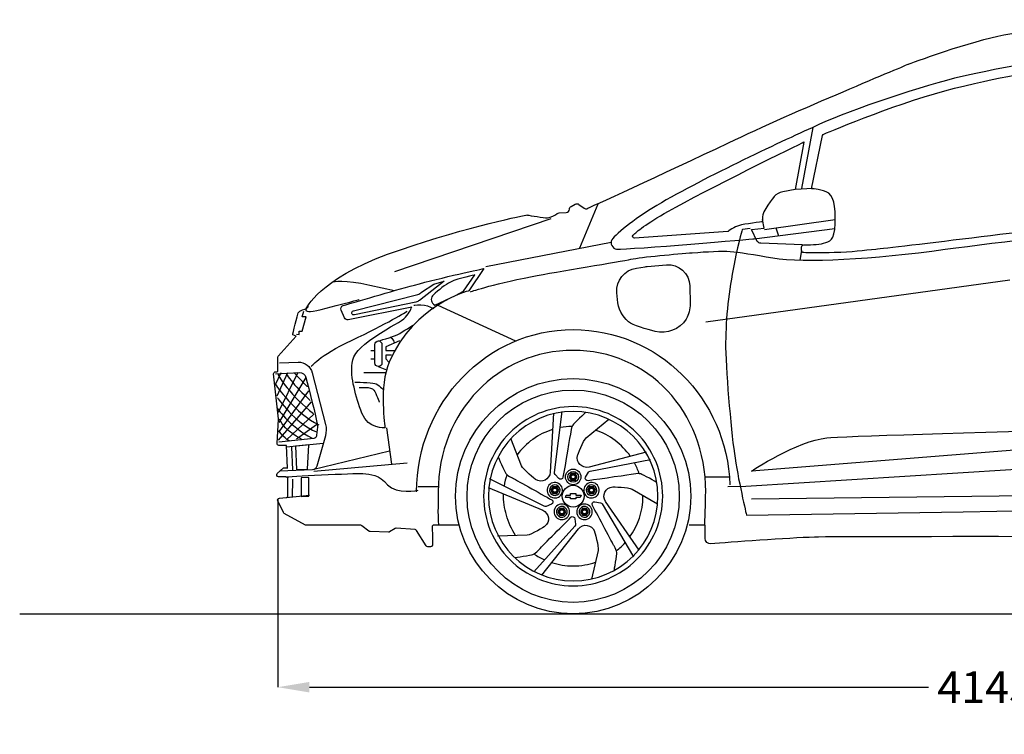
# Model space of a CAD drawing. Units: inches. Extents: x 8216 to 13517, y 4097 to 8674.
# Drawn here: x 8216 to 10866, y 6744 to 8667 of the extents above; entities that cross this region are included whole.
import ezdxf

# ---------------------------------------------------------------- set-up
doc = ezdxf.new("R2010")
doc.units = ezdxf.units.IN
doc.header["$MEASUREMENT"] = 0
doc.layers.add('Layer 1', color=7, linetype='Continuous')
doc.styles.get("Standard").update_dxf_attribs({"font": 'arial.ttf'})
doc.dimstyles.get("Standard").update_dxf_attribs({"dimtxt": 85, "dimasz": 85, "dimexe": 0.18, "dimexo": 0.0625, "dimgap": 30, "dimtad": 0, "dimdec": 4, "dimzin": 0, "dimdsep": 46, "dimtxsty": 'Standard', "dimcen": 0.09, "dimadec": 0, "dimazin": 0, "dimtfac": 1, "dimtdec": 4, "dimtofl": 0, "dimtmove": 0, "dimatfit": 3, "dimfxl": 0, "dimtolj": 1, "dimtzin": 0, "dimarcsym": 0})

# ---------------------------------------------------------------- blocks, each defined once
blk = doc.blocks.new('*D25')
at = {"color": 0, "lineweight": -2, "transparency": 16777216}
for p, q in [((8910.9, 7376.9), (8910.9, 6870.8)), ((12958, 7376.9), (12958, 6870.8)), ((8995.9, 6871), (10661.5, 6871)), ((12873, 6871), (11207.3, 6871))]:
    blk.add_line(p, q, dxfattribs=at)
at = {"color": 0, "transparency": 16777216}
for points in [[(8995.9, 6885.1), (8995.9, 6856.8), (8910.9, 6871)], [(12873, 6885.1), (12873, 6856.8), (12958, 6871)]]:
    blk.add_solid(points, dxfattribs=at)
at = {"layer": 'Defpoints', "color": 0, "transparency": 16777216}
for p in [(8910.9, 7376.9), (12958, 7376.9), (12958, 6871)]:
    blk.add_point(p, dxfattribs=at)
at = {"color": 0, "transparency": 16777216, "insert": (10934.4, 6871), "char_height": 85, "attachment_point": 5}
blk.add_mtext('\\A1;4145 mm', dxfattribs=at)

msp = doc.modelspace()

# ---------------------------------------------------------------- hatches: boundary and pattern name
at = {"layer": 'Layer 1'}
h = msp.add_hatch(color=256, dxfattribs=at)
h.dxf.hatch_style = 2
h.paths.add_polyline_path([(9708.54205, 7441.93302), (9711.50786, 7436.79721), (9708.54205, 7431.6614), (9702.62084, 7431.6614), (9699.65503, 7436.79721), (9702.62084, 7441.93302)])
h.paths.add_polyline_path([(9710.80524, 7445.84964), (9700.35781, 7445.84964), (9695.12881, 7436.79721), (9700.35781, 7427.74478), (9710.80524, 7427.74478), (9716.03407, 7436.79721)])
h = msp.add_hatch(color=256, dxfattribs=at)
h.dxf.hatch_style = 2
h.paths.add_polyline_path([(9659.16649, 7406.06137), (9662.13222, 7400.92556), (9659.16649, 7395.78975), (9653.2452, 7395.78975), (9650.27947, 7400.92556), (9653.2452, 7406.06137)])
h.paths.add_polyline_path([(9661.4296, 7409.97799), (9650.98217, 7409.97799), (9645.75326, 7400.92556), (9650.98217, 7391.87313), (9661.4296, 7391.87313), (9666.65844, 7400.92556)])
h = msp.add_hatch(color=256, dxfattribs=at)
h.dxf.hatch_style = 2
h.paths.add_polyline_path([(9757.91666, 7406.06137), (9760.88247, 7400.92556), (9757.91666, 7395.78975), (9751.99545, 7395.78975), (9749.02964, 7400.92556), (9751.99545, 7406.06137)])
h.paths.add_polyline_path([(9760.17985, 7409.97799), (9749.73242, 7409.97799), (9744.50342, 7400.92556), (9749.73242, 7391.87313), (9760.17985, 7391.87313), (9765.40868, 7400.92556)])
h = msp.add_hatch(color=256, dxfattribs=at)
h.dxf.hatch_style = 2
h.paths.add_polyline_path([(9678.02538, 7348.01165), (9680.99119, 7342.88625), (9678.02538, 7337.75029), (9672.10417, 7337.75029), (9669.13844, 7342.88625), (9672.10417, 7348.01165)])
h.paths.add_polyline_path([(9680.28857, 7351.92828), (9669.84114, 7351.92828), (9664.61222, 7342.88625), (9669.84114, 7333.83382), (9680.28857, 7333.83382), (9685.5174, 7342.88625)])
h = msp.add_hatch(color=256, dxfattribs=at)
h.dxf.hatch_style = 2
h.paths.add_polyline_path([(9739.05651, 7348.01165), (9742.02232, 7342.88625), (9739.05651, 7337.75029), (9733.1353, 7337.75029), (9730.16949, 7342.88625), (9733.1353, 7348.01165)])
h.paths.add_polyline_path([(9741.3197, 7351.92828), (9730.87227, 7351.92828), (9725.64327, 7342.88625), (9730.87227, 7333.83382), (9741.3197, 7333.83382), (9746.54854, 7342.88625)])

# ---------------------------------------------------------------- linework, layer by layer
at = {"color": 5}
msp.add_lwpolyline([(8216.36998, 7068.58827), (13517.37691, 7068.58827)], dxfattribs=at)
at = {"layer": 'Layer 1'}
for p, q in [((10350.22702, 8377.30918), (10319.96973, 8212.97171)), ((10350.23207, 8212.97785), (10302.54195, 8209.70204)), ((9772.19998, 8170.63327), (9722.27759, 8052.52894)), ((9645.749, 8131.54809), (9225.22792, 7988.91138)), ((10220.02183, 8102.57621), (10410.81365, 8128.92728)), ((10250.71305, 8106.81308), (10257.79164, 8085.71167)), ((9470.62942, 8002.81137), (9807.46803, 8068.1825)), ((10319.96359, 8046.09826), (10315.40646, 8020.09866)), ((9341.86582, 7899.27545), (9550.628, 7802.47926)), ((8976.54955, 7867.07018), (8980.63135, 7882.76726)), ((8976.54955, 7829.19709), (8987.5653, 7867.07018)), ((8987.5653, 7867.07018), (8976.54955, 7867.07018)), ((8960.97661, 7820.58917), (8968.17921, 7819.9381)), ((8968.17921, 7819.9381), (8968.17921, 7829.19709)), ((8968.17921, 7829.19709), (8976.54955, 7829.19709)), ((9238.18949, 7802.47406), (9201.63902, 7786.8391)), ((9160.88275, 7777.25971), (9171.89853, 7777.25971)), ((9201.63902, 7786.8391), (9201.63902, 7777.25971)), ((9201.63902, 7777.25971), (9225.22067, 7777.25971)), ((9216.85029, 7764.18753), (9201.63902, 7764.18753)), ((9201.63902, 7764.18753), (9201.63902, 7754.60813)), ((9160.88275, 7754.60813), (9170.68952, 7754.60813)), ((9201.63902, 7754.60813), (9209.24465, 7745.89677)), ((8918.96792, 7716.63681), (8904.09767, 7684.32321)), ((8937.25864, 7716.63681), (8908.51016, 7654.19002)), ((8964.69471, 7718.03196), (8911.86863, 7610.05466)), ((9142.14267, 7718.02566), (9201.6443, 7718.02566)), ((9180.48896, 7733.49126), (9203.34717, 7724.88333)), ((8986.57124, 7704.30873), (8913.48068, 7583.37293)), ((8913.48068, 7556.72227), (8994.74524, 7668.0372)), ((9000.49079, 7639.03048), (8911.52761, 7535.55873)), ((8934.23086, 7536.60242), (9008.0654, 7605.84885)), ((9014.60669, 7576.58369), (8960.97456, 7537.90454)), ((9203.35135, 7569.26858), (9216.84721, 7471.02568)), ((8934.22976, 7517.93054), (9033.25807, 7527.47887)), ((8947.93218, 7516.97988), (8950.53643, 7456.10375)), ((8994.74401, 7523.16978), (8958.35895, 7519.59422)), ((8958.35895, 7519.59422), (8960.97329, 7457.05441)), ((8990.87927, 7457.1785), (8994.74401, 7523.16978)), ((9211.08084, 7506.16033), (9004.38554, 7456.10375)), ((9008.20897, 7452.46622), (9259.30864, 7474.95255)), ((8960.97329, 7457.05441), (8990.87927, 7457.1785)), ((9700.35781, 7445.84964), (9695.12881, 7436.79721)), ((9710.80524, 7445.84964), (9700.35781, 7445.84964)), ((9716.03407, 7436.79721), (9710.80524, 7445.84964)), ((8950.53643, 7430.27981), (8949.88521, 7381.33913)), ((8994.74401, 7435.49824), (8973.6426, 7434.20652)), ((8973.6426, 7434.20652), (8973.6426, 7384.23257)), ((8994.74401, 7384.88363), (8994.74401, 7435.49824)), ((9695.12881, 7436.79721), (9700.35781, 7427.74478)), ((9699.65503, 7436.79721), (9702.62084, 7441.93302)), ((9702.62084, 7431.6614), (9699.65503, 7436.79721)), ((9700.35781, 7427.74478), (9710.80524, 7427.74478)), ((9702.62084, 7441.93302), (9708.54205, 7441.93302)), ((9708.54205, 7431.6614), (9702.62084, 7431.6614)), ((9708.54205, 7441.93302), (9711.50786, 7436.79721)), ((9711.50786, 7436.79721), (9708.54205, 7431.6614)), ((9710.80524, 7427.74478), (9716.03407, 7436.79721)), ((10060.36037, 7436.79926), (10126.01075, 7436.79926)), ((9288.70901, 7411.28516), (9341.86582, 7411.28516)), ((9650.98217, 7409.97799), (9645.75326, 7400.92556)), ((9645.75326, 7400.92556), (9650.98217, 7391.87313)), ((9650.27947, 7400.92556), (9653.2452, 7406.06137)), ((9653.2452, 7395.78975), (9650.27947, 7400.92556)), ((9661.4296, 7409.97799), (9650.98217, 7409.97799)), ((9650.98217, 7391.87313), (9661.4296, 7391.87313)), ((9653.2452, 7406.06137), (9659.16649, 7406.06137)), ((9659.16649, 7395.78975), (9653.2452, 7395.78975)), ((9659.16649, 7406.06137), (9662.13222, 7400.92556)), ((9662.13222, 7400.92556), (9659.16649, 7395.78975)), ((9666.65844, 7400.92556), (9661.4296, 7409.97799)), ((9661.4296, 7391.87313), (9666.65844, 7400.92556)), ((9698.65691, 7392.15553), (9712.68999, 7392.15553)), ((9698.65691, 7387.56735), (9698.65691, 7392.15553)), ((9712.68999, 7392.15553), (9712.68999, 7387.60866)), ((9749.73242, 7409.97799), (9744.50342, 7400.92556)), ((9744.50342, 7400.92556), (9749.73242, 7391.87313)), ((9749.02964, 7400.92556), (9751.99545, 7406.06137)), ((9751.99545, 7395.78975), (9749.02964, 7400.92556)), ((9760.17985, 7409.97799), (9749.73242, 7409.97799)), ((9749.73242, 7391.87313), (9760.17985, 7391.87313)), ((9751.99545, 7406.06137), (9757.91666, 7406.06137)), ((9757.91666, 7395.78975), (9751.99545, 7395.78975)), ((9757.91666, 7406.06137), (9760.88247, 7400.92556)), ((9760.88247, 7400.92556), (9757.91666, 7395.78975)), ((9765.40868, 7400.92556), (9760.17985, 7409.97799)), ((9760.17985, 7391.87313), (9765.40868, 7400.92556)), ((10185.39759, 7377.60873), (11787.37521, 7396.64343)), ((8933.55911, 7381.32873), (8996.04724, 7387.49797)), ((8973.6426, 7384.23257), (8994.74401, 7384.88363)), ((9684.52023, 7381.24295), (9687.14498, 7387.56735)), ((9698.65691, 7381.24295), (9684.52023, 7381.24295)), ((9687.14498, 7387.56735), (9698.65691, 7387.56735)), ((9698.65691, 7377.61583), (9698.65691, 7381.24295)), ((9712.99999, 7377.61583), (9698.65691, 7377.61583)), ((9712.68999, 7387.60866), (9726.6406, 7387.60866)), ((9724.04676, 7381.19139), (9712.99999, 7381.19139)), ((9712.99999, 7381.19139), (9712.99999, 7377.61583)), ((9726.6406, 7387.60866), (9724.04676, 7381.19139)), ((9669.84114, 7351.92828), (9664.61222, 7342.88625)), ((9664.61222, 7342.88625), (9669.84114, 7333.83382)), ((9669.13844, 7342.88625), (9672.10417, 7348.01165)), ((9672.10417, 7337.75029), (9669.13844, 7342.88625)), ((9680.28857, 7351.92828), (9669.84114, 7351.92828)), ((9672.10417, 7348.01165), (9678.02538, 7348.01165)), ((9678.02538, 7348.01165), (9680.99119, 7342.88625)), ((9680.99119, 7342.88625), (9678.02538, 7337.75029)), ((9685.5174, 7342.88625), (9680.28857, 7351.92828)), ((9680.28857, 7333.83382), (9685.5174, 7342.88625)), ((9730.87227, 7351.92828), (9725.64327, 7342.88625)), ((9725.64327, 7342.88625), (9730.87227, 7333.83382)), ((9730.16949, 7342.88625), (9733.1353, 7348.01165)), ((9733.1353, 7337.75029), (9730.16949, 7342.88625)), ((9741.3197, 7351.92828), (9730.87227, 7351.92828)), ((9733.1353, 7348.01165), (9739.05651, 7348.01165)), ((9739.05651, 7348.01165), (9742.02232, 7342.88625)), ((9742.02232, 7342.88625), (9739.05651, 7337.75029)), ((9746.54854, 7342.88625), (9741.3197, 7351.92828)), ((9741.3197, 7333.83382), (9746.54854, 7342.88625)), ((9669.84114, 7333.83382), (9680.28857, 7333.83382)), ((9678.02538, 7337.75029), (9672.10417, 7337.75029)), ((9730.87227, 7333.83382), (9741.3197, 7333.83382)), ((9739.05651, 7337.75029), (9733.1353, 7337.75029))]:
    msp.add_line(p, q, dxfattribs=at)
for points in [[(10864.33044, 8625.83014), (10946.6388, 8639.54329), (11064.22625, 8666.97936), (11444.41506, 8653.26653)], [(10607.60947, 8547.4384), (10607.60947, 8547.4384), (10782.02224, 8612.10722), (10864.33044, 8625.83014)], [(11172.01687, 8565.07432), (11015.23339, 8568.99079), (10854.53329, 8537.63825), (10752.20867, 8514.11865)], [(10123.55629, 8335.78279), (10299.92225, 8420.05443), (10607.60947, 8547.4384), (10607.60947, 8547.4384)], [(10731.95021, 8482.76076), (10881.75838, 8520.22057), (10969.72952, 8529.79996), (11009.79342, 8533.28249)], [(10752.20867, 8514.11865), (10649.88389, 8490.59905), (10456.70494, 8425.93055), (10366.5534, 8384.78133)], [(10380.27238, 8359.40678), (10405.37305, 8369.96789), (10592.45496, 8447.89479), (10731.95021, 8482.76076)], [(10366.5534, 8384.78133), (10276.41227, 8343.62234), (10062.15241, 8244.76968), (9930.54197, 8167.23573)], [(10346.95626, 8212.31654), (10346.95626, 8212.31654), (10376.8001, 8355.21153), (10376.8001, 8355.21153)], [(10376.8001, 8355.21153), (10377.20313, 8357.09203), (10378.49485, 8358.66284), (10380.27238, 8359.40678)], [(9742.4274, 8158.35265), (9742.4274, 8158.35265), (9947.18008, 8251.51131), (10123.55629, 8335.78279)], [(9961.98327, 8151.78147), (10059.96774, 8207.17033), (10315.20069, 8332.57021), (10326.34049, 8337.99536)], [(10326.62984, 8337.76799), (10326.62984, 8337.76799), (10302.54195, 8209.70204), (10302.54195, 8209.70204)], [(10326.34049, 8337.99536), (10326.5059, 8338.06789), (10326.67115, 8337.93355), (10326.62984, 8337.76799)], [(10246.03704, 8190.83275), (10246.03704, 8190.83275), (10212.52476, 8148.71238), (10215.11844, 8136.44627)], [(10269.5773, 8203.51214), (10260.48356, 8202.16887), (10252.16497, 8197.68396), (10246.03704, 8190.83275)], [(10302.54195, 8209.70204), (10302.54195, 8209.70204), (10269.5773, 8203.51214), (10269.5773, 8203.51214)], [(10386.15228, 8204.04952), (10366.12546, 8211.88245), (10346.95626, 8212.31654), (10346.95626, 8212.31654)], [(10410.55017, 8118.69288), (10412.28623, 8166.58971), (10406.19961, 8196.20618), (10386.15228, 8204.04952)], [(9695.61557, 8156.91618), (9695.79123, 8160.09896), (9697.55819, 8162.99255), (9700.31728, 8164.60451)], [(9700.31728, 8164.60451), (9700.31728, 8164.60451), (9710.63037, 8170.61876), (9710.63037, 8170.61876)], [(9710.63037, 8170.61876), (9713.90618, 8172.54088), (9718.0087, 8172.32391), (9721.0778, 8170.07114)], [(9721.0778, 8170.07114), (9721.0778, 8170.07114), (9734.77013, 8159.99568), (9734.77013, 8159.99568)], [(9734.77013, 8159.99568), (9736.97119, 8158.3733), (9739.76118, 8157.77396), (9742.4274, 8158.35265)], [(9930.54197, 8167.23573), (9884.3812, 8140.04753), (9821.26254, 8092.72939), (9809.42011, 8074.71772)], [(9206.39553, 8035.93907), (9391.50392, 8102.89142), (9560.01613, 8137.61279), (9578.94755, 8141.41557)], [(9578.94755, 8141.41557), (9580.10493, 8141.65335), (9581.28296, 8141.6636), (9582.45074, 8141.45704)], [(9662.39248, 8145.30113), (9663.91157, 8146.41719), (9665.73041, 8147.04744), (9667.61106, 8147.11981)], [(9667.61106, 8147.11981), (9667.61106, 8147.11981), (9686.51142, 8147.93628), (9686.51142, 8147.93628)], [(9686.51142, 8147.93628), (9691.39936, 8148.14284), (9695.33648, 8152.0284), (9695.61557, 8156.91618)], [(9866.87143, 8087.23691), (9876.20279, 8097.18828), (9900.20805, 8116.86379), (9961.98327, 8151.78147)], [(10215.11844, 8136.44627), (10215.11844, 8136.44627), (10214.57082, 8123.04328), (10214.57082, 8123.04328)], [(10152.73378, 8113.46404), (10140.53989, 8109.98151), (10121.38109, 8096.90934), (10121.38109, 8096.90934)], [(10214.57082, 8123.04328), (10214.57082, 8123.04328), (10164.92752, 8116.94641), (10152.73378, 8113.46404)], [(10219.36572, 8106.49899), (10219.36572, 8106.49899), (10215.22188, 8129.57425), (10215.22188, 8129.57425)], [(10379.18723, 8065.55681), (10396.60996, 8070.78564), (10408.8141, 8070.78564), (10410.55017, 8118.69288)], [(11101.32971, 8119.03379), (11049.95019, 8112.71995), (10551.68844, 8051.48226), (10520.29444, 8049.01235)], [(9870.65355, 8079.30054), (9866.37552, 8079.00095), (9863.93668, 8084.10585), (9866.87143, 8087.23691)], [(10121.38109, 8096.90934), (10121.38109, 8096.90934), (9870.65355, 8079.30054), (9870.65355, 8079.30054)], [(10160.78888, 8102.89662), (10160.78888, 8102.89662), (10152.9558, 8079.70767), (10138.58166, 8009.15927)], [(10181.69399, 8105.51112), (10181.69399, 8105.51112), (10160.78888, 8102.89662), (10160.78888, 8102.89662)], [(10185.39869, 8102.13818), (10185.39869, 8102.13818), (10219.36572, 8106.49899), (10219.36572, 8106.49899)], [(10201.06455, 8070.05196), (10201.06455, 8070.05196), (10185.39869, 8102.13818), (10185.39869, 8102.13818)], [(10192.58497, 8077.33206), (10192.58497, 8077.33206), (10409.44877, 8105.19197), (10409.44877, 8105.19197)], [(10706.57061, 8049.10428), (10853.33035, 8069.02782), (11116.05516, 8099.82233), (11116.05516, 8099.82233)], [(9809.42011, 8074.71772), (9803.59193, 8065.84095), (9811.74527, 8050.09246), (9822.3581, 8049.74099)], [(9822.3581, 8049.74099), (9861.16135, 8048.46993), (10192.58497, 8077.33206), (10192.58497, 8077.33206)], [(10210.87132, 8065.25706), (10207.09961, 8065.51534), (10203.58602, 8067.24115), (10201.06455, 8070.05196)], [(10322.57903, 8060.98928), (10322.57903, 8060.98928), (10210.87132, 8065.25706), (10210.87132, 8065.25706)], [(10319.96453, 8055.24372), (10319.96453, 8058.50912), (10322.61009, 8061.15453), (10325.87549, 8061.15453)], [(10319.96453, 8046.09826), (10319.96453, 8046.09826), (10319.96453, 8055.24372), (10319.96453, 8055.24372)], [(10325.87549, 8061.15453), (10338.02792, 8061.12362), (10365.81546, 8061.54731), (10379.18723, 8065.55681)], [(8986.90698, 7888.96237), (8986.90698, 7888.96237), (9022.17598, 7969.30714), (9206.39553, 8035.93907)], [(9860.7539, 8022.43296), (9887.91103, 8028.2818), (9986.90812, 8036.92079), (10026.17637, 8039.90726)], [(10026.17637, 8039.90726), (10065.44461, 8042.90413), (10105.54983, 8044.9915), (10128.10837, 8043.31741)], [(10128.10837, 8043.31741), (10150.66707, 8041.64332), (10193.02506, 8034.73014), (10242.9886, 8026.19443)], [(10242.9886, 8026.19443), (10328.59327, 8011.55144), (10512.28585, 8022.7223), (10706.57061, 8049.10428)], [(10325.77221, 8040.1977), (10322.53772, 8040.23902), (10319.96453, 8042.87417), (10319.96453, 8046.09826)], [(10407.93567, 8040.30114), (10370.32086, 8039.62942), (10338.4207, 8039.99098), (10325.77221, 8040.1977)], [(10520.29444, 8049.01235), (10487.19559, 8046.39801), (10456.71093, 8041.16917), (10407.93567, 8040.30114)], [(9595.07345, 7976.06547), (9661.9844, 7989.22027), (9833.59677, 8016.58397), (9860.7539, 8022.43296)], [(9876.02619, 7998.87315), (9876.02619, 7998.87315), (9899.61801, 8002.4279), (9899.61801, 8002.4279)], [(9899.61801, 8002.4279), (9901.2921, 8002.68633), (9902.97644, 8002.88265), (9904.67119, 8003.01699)], [(9904.67119, 8003.01699), (9904.67119, 8003.01699), (9956.61899, 8007.33649), (9956.61899, 8007.33649)], [(9956.61899, 8007.33649), (9989.87299, 8010.09558), (10018.55946, 7984.21991), (10019.24143, 7950.86263)], [(10138.58166, 8009.15927), (10124.20736, 7938.61087), (10116.37443, 7864.13559), (10115.71311, 7798.81603)], [(9278.25134, 7952.96025), (9348.79982, 7972.35667), (9465.5194, 7997.62274), (9465.5194, 7997.62274)], [(9441.12877, 7980.20301), (9441.12877, 7980.20301), (9397.58234, 7971.58467), (9375.8092, 7961.08568)], [(9410.64426, 7936.47067), (9410.64426, 7936.47067), (9441.12877, 7980.20301), (9441.12877, 7980.20301)], [(9465.5194, 7997.62274), (9465.5194, 7997.62274), (9424.52542, 7937.30464), (9424.52542, 7937.30464)], [(9429.09295, 7934.6892), (9429.09295, 7934.6892), (9477.59945, 7952.95915), (9595.07345, 7976.06547)], [(9823.05536, 7932.3549), (9820.57521, 7964.97849), (9843.68153, 7993.99562), (9876.02619, 7998.87315)], [(9059.06239, 7962.34224), (9059.06239, 7962.34224), (9090.89025, 7967.88107), (9158.05956, 7952.95915)], [(9086.76714, 7897.71615), (9118.31606, 7907.02686), (9219.287, 7936.74661), (9278.25134, 7952.96025)], [(9158.05956, 7952.95915), (9158.05956, 7952.95915), (9225.21854, 7938.03723), (9225.21854, 7938.03723)], [(9358.25212, 7963.1833), (9358.25212, 7963.1833), (9291.70281, 7911.7937), (9291.70281, 7911.7937)], [(9297.62403, 7933.42224), (9297.62403, 7933.42224), (9330.53696, 7955.7534), (9330.53696, 7955.7534)], [(9375.8092, 7961.08568), (9362.5199, 7954.67865), (9342.74111, 7938.5787), (9329.34868, 7927.00496)], [(9330.53696, 7955.7534), (9330.53696, 7955.7534), (9358.25212, 7963.1833), (9358.25212, 7963.1833)], [(10019.24143, 7950.86263), (10019.24143, 7950.86263), (10020.22315, 7902.27327), (10020.22315, 7902.27327)], [(10062.14704, 7854.25235), (10062.14704, 7854.25235), (10880.66203, 7967.35521), (10880.66203, 7967.35521)], [(9114.30357, 7883.69632), (9114.30357, 7883.69632), (9287.19725, 7928.00734), (9287.19725, 7928.00734)], [(9424.52542, 7937.30464), (9424.52542, 7937.30464), (9277.97232, 7901.84958), (9210.53432, 7745.90307)], [(9287.19725, 7928.00734), (9291.05191, 7928.95799), (9294.62715, 7930.81815), (9297.62403, 7933.42224)], [(9329.34868, 7927.00496), (9321.66019, 7920.36031), (9321.86707, 7908.37329), (9329.77221, 7901.98692)], [(9333.1204, 7899.27955), (9333.1204, 7899.27955), (9389.24294, 7924.65915), (9389.24294, 7924.65915)], [(9389.24294, 7924.65915), (9389.24294, 7924.65915), (9410.64426, 7936.47067), (9410.64426, 7936.47067)], [(9824.46077, 7913.89873), (9824.46077, 7913.89873), (9823.05536, 7932.3549), (9823.05536, 7932.3549)], [(9040.99797, 7890.48256), (9122.12799, 7911.53242), (9129.85779, 7914.05373), (9129.85779, 7914.05373)], [(9081.22822, 7885.61529), (9079.01684, 7890.49281), (9081.63126, 7896.19706), (9086.76714, 7897.71615)], [(9282.48513, 7907.36051), (9282.48513, 7907.36051), (9116.83529, 7872.58742), (9116.83529, 7872.58742)], [(9276.5122, 7898.62849), (9276.5122, 7898.62849), (9293.93494, 7901.09824), (9305.25039, 7899.27955)], [(9291.70281, 7911.7937), (9289.03675, 7909.58223), (9285.87463, 7908.06314), (9282.48513, 7907.36051)], [(9305.25039, 7899.27955), (9316.57626, 7897.45046), (9330.51646, 7889.61753), (9330.51646, 7889.61753)], [(9329.77221, 7901.98692), (9329.77221, 7901.98692), (9333.1204, 7899.27955), (9333.1204, 7899.27955)], [(9854.14962, 7854.2421), (9837.35729, 7868.87468), (9826.31052, 7889.53175), (9824.46077, 7913.89873)], [(10020.22315, 7902.27327), (10020.52274, 7887.36175), (10016.52365, 7873.4318), (10009.39334, 7861.62043)], [(8950.94545, 7819.45765), (8950.94545, 7819.45765), (8964.34829, 7874.48479), (8965.54697, 7878.28756)], [(8992.99755, 7894.70903), (8992.99755, 7894.70903), (8959.86764, 7869.44296), (9040.99797, 7890.48256)], [(8965.54697, 7878.28756), (8967.45869, 7884.34312), (8986.90698, 7888.96237), (8986.90698, 7888.96237)], [(9090.72492, 7864.62756), (9090.72492, 7864.62756), (9081.22822, 7885.61529), (9081.22822, 7885.61529)], [(9271.28644, 7893.0969), (9271.28644, 7893.0969), (9100.45932, 7859.60528), (9100.45932, 7859.60528)], [(9110.21145, 7876.54535), (9109.29154, 7879.65576), (9111.15186, 7882.91091), (9114.30357, 7883.69632)], [(9116.83529, 7872.58742), (9113.94185, 7871.97783), (9111.05883, 7873.70348), (9110.21145, 7876.54535)], [(9110.68859, 7804.5988), (9202.47307, 7847.80417), (9259.30864, 7883.08357), (9259.30864, 7883.08357)], [(9254.73173, 7866.41518), (9264.32146, 7877.42064), (9271.28644, 7893.0969), (9271.28644, 7893.0969)], [(9100.45932, 7859.60528), (9096.43949, 7858.81987), (9092.40934, 7860.897), (9090.72492, 7864.62756)], [(9171.98951, 7813.83713), (9213.7998, 7842.58558), (9245.15234, 7855.40972), (9254.73173, 7866.41518)], [(9233.4929, 7819.937), (9246.89573, 7826.90206), (9276.5122, 7845.96782), (9276.5122, 7845.96782)], [(9925.77277, 7828.21143), (9904.98119, 7833.5229), (9865.21704, 7844.60073), (9854.14962, 7854.2421)], [(10009.39334, 7861.62043), (9992.2497, 7833.17159), (9957.96243, 7819.99613), (9925.77277, 7828.21143)], [(8912.1009, 7761.28889), (8912.1009, 7761.28889), (8960.12182, 7815.79947), (8960.12182, 7815.79947)], [(8960.12182, 7815.79947), (8960.12182, 7815.79947), (8950.94545, 7819.45765), (8950.94545, 7819.45765)], [(9180.48076, 7802.47311), (9180.48076, 7802.47311), (9220.09007, 7812.9721), (9233.4929, 7819.937)], [(9000.40695, 7733.70934), (9000.40695, 7733.70934), (9018.89402, 7761.38318), (9110.68859, 7804.5988)], [(9110.6897, 7742.4207), (9113.98616, 7767.66596), (9130.18948, 7785.0991), (9171.98951, 7813.83713)], [(9171.89853, 7743.33399), (9171.89853, 7743.33399), (9171.89853, 7792.85335), (9171.89853, 7792.85335)], [(9191.15028, 7792.85335), (9191.15028, 7792.85335), (9191.15028, 7743.33399), (9191.15028, 7743.33399)], [(9225.22375, 7796.93017), (9224.459, 7807.02613), (9213.43288, 7812.193), (9213.43288, 7812.193)], [(10115.71311, 7798.81603), (10115.06205, 7733.48606), (10130.08726, 7565.60409), (10139.23272, 7499.62322)], [(8910.62312, 7757.30021), (8910.5304, 7758.77783), (8911.06746, 7760.22455), (8912.1009, 7761.28889)], [(8911.31565, 7746.13975), (8911.31565, 7746.13975), (8910.62312, 7757.30021), (8910.62312, 7757.30021)], [(8910.62312, 7721.59712), (8910.62312, 7721.59712), (8911.32606, 7745.66434), (8911.32606, 7745.66434)], [(8911.32606, 7745.66434), (8911.32606, 7745.81934), (8911.32606, 7745.98475), (8911.31565, 7746.13975)], [(8915.05137, 7743.93979), (8915.05137, 7743.93979), (8965.72803, 7745.90307), (8965.72803, 7745.90307)], [(8965.72803, 7745.90307), (8983.57441, 7745.90307), (8999.15768, 7733.81262), (9003.59087, 7716.52438)], [(9137.15445, 7608.33011), (9120.59983, 7652.7031), (9105.79151, 7704.96089), (9110.6897, 7742.4207)], [(9181.51924, 7733.70303), (9176.2077, 7733.70303), (9171.89853, 7738.02252), (9171.89853, 7743.33399)], [(9191.15028, 7743.33399), (9191.15028, 7738.02252), (9186.84111, 7733.70303), (9181.51924, 7733.70303)], [(9210.53432, 7745.90307), (9182.66424, 7681.45154), (9199.42558, 7569.26858), (9199.42558, 7569.26858)], [(8899.51453, 7713.99141), (8899.19413, 7717.08115), (8902.27363, 7719.76803), (8905.38403, 7719.76803)], [(8912.3904, 7592.86971), (8912.3904, 7592.86971), (8899.51453, 7713.99141), (8899.51453, 7713.99141)], [(8904.59362, 7714.1062), (8904.59362, 7714.1062), (8968.81781, 7718.03307), (8968.81781, 7718.03307)], [(8905.38403, 7719.76803), (8905.38403, 7719.76803), (8910.54049, 7718.75524), (8910.62312, 7721.59712)], [(8911.52761, 7711.93494), (8911.52761, 7711.93494), (8921.87168, 7694.06802), (8935.94623, 7676.39725)], [(8932.50513, 7715.81009), (8932.50513, 7715.81009), (8941.9915, 7700.60923), (8956.15904, 7684.32321)], [(8991.08709, 7679.12544), (8991.08709, 7679.12544), (8978.68659, 7690.43049), (8956.01437, 7715.81009)], [(8968.81781, 7718.03307), (8977.17783, 7718.03307), (8984.47342, 7712.39079), (8986.5712, 7704.30983)], [(9003.59087, 7716.52438), (9003.59087, 7716.52438), (9039.13892, 7578.10389), (9039.13892, 7578.10389)], [(8904.5937, 7685.40837), (8904.73837, 7685.336), (8959.51751, 7604.8982), (9021.54061, 7577.10041)], [(8956.15904, 7684.32321), (8970.32662, 7668.0372), (8998.14502, 7642.43022), (8998.14502, 7642.43022)], [(8986.5712, 7704.30983), (8994.18717, 7675.03442), (9014.70997, 7594.82384), (9016.73538, 7579.3852)], [(9117.99266, 7691.90196), (9117.99266, 7691.90196), (9161.34278, 7691.02368), (9171.89349, 7688.41959)], [(9171.89349, 7688.41959), (9182.4442, 7685.80509), (9195.21662, 7670.5112), (9195.21662, 7670.5112)], [(8935.94623, 7676.39725), (8953.67896, 7654.14871), (8978.33524, 7629.25477), (9007.02172, 7607.40926)], [(8910.08089, 7649.74659), (8910.08089, 7649.74659), (8956.85141, 7581.28556), (9014.60669, 7557.76596)], [(8907.9418, 7623.87093), (8907.9418, 7623.87093), (8939.93507, 7574.36197), (9003.66324, 7540.71519)], [(9199.42558, 7569.26858), (9199.42558, 7569.26858), (9153.69875, 7563.94656), (9137.15445, 7608.33011)], [(9611.74901, 7606.97832), (9583.04188, 7594.8363), (9557.2695, 7577.46528), (9535.13465, 7555.33043)], [(9705.57939, 7625.93055), (9673.04867, 7625.93055), (9641.46884, 7619.55459), (9611.74901, 7606.97832)], [(9652.85139, 7608.32475), (9652.85139, 7608.32475), (9643.7474, 7449.43324), (9643.7474, 7449.43324)], [(9655.2695, 7448.78218), (9655.2695, 7448.78218), (9675.80256, 7612.86137), (9675.80256, 7612.86137)], [(9739.27253, 7610.19531), (9739.27253, 7610.19531), (9706.98984, 7580.6304), (9704.27206, 7576.05262)], [(9799.40962, 7606.97832), (9769.67946, 7619.55459), (9738.10996, 7625.93055), (9705.57939, 7625.93055)], [(9876.02398, 7555.33043), (9853.88913, 7577.46528), (9828.11675, 7594.8363), (9799.40962, 7606.97832)], [(8908.82524, 7527.1058), (8908.82524, 7527.1058), (8912.4109, 7592.04299), (8912.4109, 7592.04299)], [(8912.4109, 7592.04299), (8912.43171, 7592.31168), (8912.4213, 7592.59061), (8912.3904, 7592.86971)], [(8975.50382, 7536.60242), (8974.60476, 7540.64297), (8931.00673, 7556.53621), (8915.72313, 7591.85693)], [(9016.73538, 7579.3852), (9018.54374, 7565.63106), (9015.888, 7559.80287), (9015.28866, 7549.45873)], [(9039.13892, 7578.10389), (9041.72236, 7568.03883), (9041.619, 7557.46731), (9038.81859, 7547.45398)], [(9740.80187, 7541.94084), (9740.80187, 7541.94084), (9801.85366, 7592.45217), (9801.85366, 7592.45217)], [(11824.61805, 7583.23969), (11824.61805, 7583.23969), (10185.39759, 7452.61097), (10185.39759, 7452.61097)], [(10388.11462, 7541.95645), (10466.50635, 7549.92373), (11824.61805, 7583.23969), (11824.61805, 7583.23969)], [(8943.76887, 7533.43004), (8946.40398, 7531.33226), (8929.20866, 7537.6152), (8913.48068, 7561.42414)], [(9535.13465, 7555.33043), (9512.99979, 7533.19542), (9495.61845, 7507.42319), (9483.47627, 7478.71606)], [(9650.32701, 7564.25971), (9611.68909, 7552.37581), (9578.3628, 7528.33949), (9554.81221, 7496.61499)], [(9702.42973, 7572.50592), (9691.55861, 7572.32001), (9680.92512, 7571.22461), (9670.58113, 7569.27142)], [(9698.93979, 7557.62752), (9697.8961, 7549.90812), (9683.74933, 7468.19925), (9678.10706, 7435.6791)], [(9704.27206, 7576.05262), (9701.55429, 7571.4851), (9700.25232, 7567.27929), (9698.93979, 7557.62752)], [(9859.34755, 7492.45049), (9836.60294, 7524.90868), (9803.84501, 7549.83369), (9765.55848, 7562.74062)], [(9927.68243, 7478.71606), (9915.54026, 7507.42319), (9898.15884, 7533.19542), (9876.02398, 7555.33043)], [(8914.05393, 7521.57721), (8911.04696, 7521.57721), (8908.66, 7524.09868), (8908.82524, 7527.1058)], [(9007.40401, 7539.7863), (9007.40401, 7539.7863), (8913.739, 7530.43427), (8913.739, 7530.43427)], [(9015.28866, 7549.45873), (9015.04063, 7545.12882), (9011.71318, 7540.29277), (9007.40401, 7539.7863)], [(9038.81859, 7547.45398), (9038.81859, 7547.45398), (9015.90866, 7465.29037), (9015.90866, 7465.29037)], [(9566.73001, 7466.6286), (9566.73001, 7466.6286), (9537.47525, 7540.27716), (9537.47525, 7540.27716)], [(9717.54055, 7494.63295), (9717.54055, 7494.63295), (9732.45223, 7535.02766), (9740.80187, 7541.94084)], [(10185.39759, 7452.61097), (10185.39759, 7452.61097), (10309.72288, 7533.97877), (10388.11462, 7541.95645)], [(8933.98788, 7521.57721), (8933.98788, 7521.57721), (8914.05393, 7521.57721), (8914.05393, 7521.57721)], [(8936.69525, 7460.55649), (8936.69525, 7460.55649), (8933.98788, 7521.57721), (8933.98788, 7521.57721)], [(9902.13222, 7503.65432), (9902.13222, 7503.65432), (9748.1698, 7463.3632), (9748.1698, 7463.3632)], [(10139.23272, 7499.62322), (10148.37802, 7433.65259), (10171.89762, 7333.83903), (10171.89762, 7333.83903)], [(9503.84921, 7490.74755), (9503.84921, 7490.74755), (9520.94121, 7450.44602), (9524.35136, 7446.36415)], [(9748.1698, 7463.3632), (9729.2901, 7458.42354), (9712.20843, 7475.87734), (9717.54055, 7494.63295)], [(9751.0943, 7452.20274), (9751.0943, 7452.20274), (9913.53031, 7483.21421), (9913.53031, 7483.21421)], [(9883.28043, 7445.2976), (9879.77725, 7455.62109), (9875.39578, 7465.53115), (9870.22891, 7474.94514)], [(10170.59045, 7411.89601), (10170.59045, 7411.89601), (11168.09599, 7474.95239), (11168.09599, 7474.95239)], [(8912.98958, 7436.7991), (8908.21565, 7436.7991), (8905.9214, 7442.65835), (8909.43484, 7445.89284)], [(8909.43484, 7445.89284), (8909.43484, 7445.89284), (8925.95848, 7461.12477), (8925.95848, 7461.12477)], [(9004.38656, 7456.10375), (9004.38656, 7456.10375), (8915.05137, 7451.9186), (8915.05137, 7451.9186)], [(8925.95848, 7461.12477), (8926.9197, 7462.01345), (8935.37263, 7460.55649), (8936.69525, 7460.55649)], [(8932.67042, 7436.80036), (8932.67042, 7436.80036), (9118.21271, 7447.5991), (9139.76887, 7445.85264)], [(9015.90866, 7465.29037), (9014.45162, 7460.06153), (9009.81179, 7456.36203), (9004.38656, 7456.10375)], [(9139.76887, 7445.85264), (9161.32504, 7444.09592), (9182.88121, 7442.56658), (9206.40081, 7415.8951)], [(9524.35136, 7446.36415), (9527.75118, 7442.28228), (9531.27495, 7439.64712), (9539.945, 7435.19329)], [(9604.56186, 7429.93354), (9604.56186, 7429.93354), (9570.72917, 7456.56355), (9566.73001, 7466.6286)], [(9643.7474, 7449.43324), (9642.64167, 7429.9542), (9620.76517, 7419.07268), (9604.56186, 7429.93354)], [(9656.86089, 7443.64637), (9655.61056, 7445.04137), (9655.03188, 7446.92218), (9655.2695, 7448.78218)], [(9739.13819, 7436.15435), (9739.13819, 7436.15435), (9746.70243, 7449.10259), (9746.70243, 7449.10259)], [(9746.70243, 7449.10259), (9747.65309, 7450.72496), (9749.2548, 7451.85127), (9751.0943, 7452.20274)], [(9887.27227, 7444.79334), (9882.09515, 7445.96112), (9877.69287, 7445.9094), (9868.10322, 7444.18375)], [(9930.5396, 7422.00742), (9930.5396, 7422.00742), (9892.45979, 7443.61531), (9887.27227, 7444.79334)], [(8932.67535, 7436.7991), (8932.67535, 7436.7991), (8912.98958, 7436.7991), (8912.98958, 7436.7991)], [(8937.91475, 7431.56001), (8937.91475, 7434.45345), (8935.56878, 7436.7991), (8932.67535, 7436.7991)], [(8937.91475, 7386.36015), (8937.91475, 7386.36015), (8937.91475, 7431.56001), (8937.91475, 7431.56001)], [(9627.97811, 7357.69023), (9627.97811, 7357.69023), (9480.15395, 7431.8142), (9480.15395, 7431.8142)], [(9527.21081, 7443.32392), (9523.89369, 7433.20714), (9521.42386, 7422.69775), (9519.86354, 7411.89901)], [(9539.945, 7435.19329), (9546.86859, 7431.62813), (9619.17379, 7391.02702), (9647.95321, 7374.85469)], [(9662.66645, 7420.80259), (9651.68172, 7424.37799), (9639.89094, 7418.36374), (9636.32578, 7407.38935)], [(9666.85365, 7432.46526), (9666.85365, 7432.46526), (9656.86089, 7443.64637), (9656.86089, 7443.64637)], [(9676.09001, 7394.46177), (9679.65516, 7405.44657), (9673.64092, 7417.23743), (9662.66645, 7420.80259)], [(9678.10706, 7435.6791), (9677.17706, 7430.31576), (9670.47044, 7428.40404), (9666.85365, 7432.46526)], [(9748.49841, 7420.80259), (9737.51377, 7417.23743), (9731.50977, 7405.44657), (9735.07492, 7394.46177)], [(9745.66899, 7426.44061), (9740.27475, 7425.67601), (9736.38935, 7431.46288), (9739.13819, 7436.15435)], [(9868.10322, 7444.18375), (9860.43554, 7442.799), (9778.34431, 7431.09092), (9745.66899, 7426.44061)], [(9774.83923, 7407.38935), (9771.26367, 7418.36374), (9759.47296, 7424.37799), (9748.49841, 7420.80259)], [(9206.40081, 7415.8951), (9229.91008, 7389.22378), (9288.70909, 7400.92162), (9288.70909, 7400.92162)], [(9476.77486, 7408.65631), (9476.77486, 7408.65631), (9623.52427, 7347.0569), (9623.52427, 7347.0569)], [(9525.88811, 7333.83792), (9520.71083, 7352.04591), (9517.93109, 7371.37011), (9517.93109, 7391.37612)], [(9636.32578, 7407.38935), (9632.7503, 7396.40455), (9638.76455, 7384.61384), (9649.73894, 7381.04869)], [(9642.53634, 7405.36394), (9640.08725, 7397.82036), (9644.21043, 7389.70833), (9651.76435, 7387.25924)], [(9660.64104, 7414.59203), (9653.09745, 7417.04112), (9644.98543, 7412.91794), (9642.53634, 7405.36394)], [(9649.73894, 7381.04869), (9660.72374, 7377.47313), (9672.51453, 7383.48737), (9676.09001, 7394.46177)], [(9651.76435, 7387.25924), (9659.30801, 7384.81015), (9667.41996, 7388.93334), (9669.86913, 7396.48717)], [(9669.86913, 7396.48717), (9672.32855, 7404.03092), (9668.19503, 7412.14278), (9660.64104, 7414.59203)], [(9735.07492, 7394.46177), (9738.64008, 7383.48737), (9750.43094, 7377.47313), (9761.41559, 7381.04869)], [(9750.51357, 7414.59203), (9742.95957, 7412.14278), (9738.83639, 7404.03092), (9741.28548, 7396.48717)], [(9741.28548, 7396.48717), (9743.73457, 7388.93334), (9751.8466, 7384.81015), (9759.39018, 7387.25924)], [(9768.61827, 7405.36394), (9766.16918, 7412.91794), (9758.05715, 7417.04112), (9750.51357, 7414.59203)], [(9759.39018, 7387.25924), (9766.94418, 7389.70833), (9771.07777, 7397.82036), (9768.61827, 7405.36394)], [(9761.41559, 7381.04869), (9772.39014, 7384.61384), (9778.40438, 7396.40455), (9774.83923, 7407.38935)], [(9792.87361, 7370.45241), (9781.80618, 7386.52146), (9792.40861, 7408.53237), (9811.867, 7409.89631)], [(9811.867, 7409.89631), (9811.867, 7409.89631), (9854.91736, 7409.61737), (9864.25898, 7404.11985)], [(9864.25898, 7404.11985), (9864.25898, 7404.11985), (9932.5341, 7363.90095), (9932.5341, 7363.90095)], [(10121.59822, 7411.28626), (10121.59822, 7411.28626), (10170.59045, 7411.89601), (10170.59045, 7411.89601)], [(8910.72655, 7372.06863), (8909.12484, 7375.37535), (8911.33615, 7379.26091), (8914.99433, 7379.57091)], [(8925.93798, 7340.66438), (8925.93798, 7340.66438), (8910.72655, 7372.06863), (8910.72655, 7372.06863)], [(8914.99433, 7379.57091), (8914.99433, 7379.57091), (8933.11969, 7381.14172), (8933.11969, 7381.14172)], [(8933.11969, 7381.14172), (8935.82738, 7381.36894), (8937.91475, 7383.64237), (8937.91475, 7386.36015)], [(9647.95321, 7374.85469), (9652.69639, 7372.18847), (9652.26238, 7365.22357), (9647.22985, 7363.17751)], [(9687.35375, 7359.79211), (9678.01198, 7366.58136), (9664.93988, 7364.51464), (9658.15064, 7355.17302)], [(9753.00397, 7355.17302), (9746.22513, 7364.51464), (9733.14255, 7366.58136), (9723.81118, 7359.79211)], [(9757.30486, 7360.25301), (9754.75233, 7365.04791), (9758.87551, 7370.66953), (9764.22845, 7369.68782)], [(9764.22845, 7369.68782), (9764.22845, 7369.68782), (9778.96431, 7366.98029), (9778.96431, 7366.98029)], [(9778.96431, 7366.98029), (9780.81406, 7366.63938), (9782.42618, 7365.51291), (9783.38724, 7363.9112)], [(9883.15949, 7239.38959), (9883.15949, 7239.38959), (9792.87361, 7370.45241), (9792.87361, 7370.45241)], [(9857.45649, 7274.6772), (9879.95306, 7305.61645), (9893.22155, 7343.69626), (9893.22155, 7384.88663)], [(9893.22155, 7384.88663), (9893.22155, 7385.95097), (9893.21114, 7387.01531), (9893.19049, 7388.07965)], [(8928.1597, 7338.33923), (8927.19848, 7338.86635), (8926.41323, 7339.67241), (8925.93798, 7340.66438)], [(9623.52427, 7347.0569), (9641.51528, 7339.50291), (9644.47076, 7315.27027), (9628.82548, 7303.61391)], [(9633.35169, 7357.49392), (9631.61555, 7356.78089), (9629.6522, 7356.85327), (9627.97811, 7357.69023)], [(9647.22985, 7363.17751), (9647.22985, 7363.17751), (9633.35169, 7357.49392), (9633.35169, 7357.49392)], [(9658.15064, 7355.17302), (9651.36139, 7345.83125), (9653.43844, 7332.75908), (9662.78013, 7325.96983)], [(9663.44152, 7351.32878), (9658.77064, 7344.9115), (9660.1967, 7335.9212), (9666.61397, 7331.26064)], [(9683.50966, 7354.51155), (9677.09238, 7359.18236), (9668.102, 7357.75646), (9663.44152, 7351.32878)], [(9686.69244, 7334.43317), (9691.35284, 7340.86069), (9689.92678, 7349.84075), (9683.50966, 7354.51155)], [(9691.973, 7330.58892), (9698.76224, 7339.93069), (9696.68512, 7353.01312), (9687.35375, 7359.79211)], [(9723.81118, 7359.79211), (9714.46941, 7353.01312), (9712.39245, 7339.93069), (9719.18169, 7330.58892)], [(9748.38488, 7325.96983), (9757.7265, 7332.75908), (9759.79321, 7345.83125), (9753.00397, 7355.17302)], [(9815.64912, 7251.1598), (9811.7429, 7257.88708), (9772.79506, 7331.09129), (9757.30486, 7360.25301)], [(9783.38724, 7363.9112), (9783.38724, 7363.9112), (9867.81388, 7221.71899), (9867.81388, 7221.71899)], [(10171.89762, 7333.83903), (10171.89762, 7333.83903), (10755.23723, 7342.89146), (10755.23723, 7342.89146)], [(10755.23723, 7342.89146), (10755.23723, 7342.89146), (11479.69446, 7357.00732), (11479.69446, 7357.00732)], [(8985.7392, 7307.27604), (8985.7392, 7307.27604), (8928.1597, 7338.33923), (8928.1597, 7338.33923)], [(9550.62706, 7279.01735), (9539.90061, 7295.64443), (9531.489, 7314.09019), (9525.88811, 7333.83792)], [(9612.23979, 7240.05106), (9617.51002, 7245.77596), (9675.95756, 7304.60588), (9699.22929, 7328.0222)], [(9662.78013, 7325.96983), (9672.1115, 7319.19084), (9685.1836, 7321.24731), (9691.973, 7330.58892)], [(9666.61397, 7331.26064), (9673.04158, 7326.60008), (9682.02147, 7328.00549), (9686.69244, 7334.43317)], [(9699.22929, 7328.0222), (9703.06297, 7331.87654), (9709.6559, 7329.60326), (9710.29672, 7324.18836)], [(9710.29672, 7324.18836), (9710.29672, 7324.18836), (9712.06368, 7309.30775), (9712.06368, 7309.30775)], [(9719.18169, 7330.58892), (9725.97093, 7321.24731), (9739.04311, 7319.19084), (9748.38488, 7325.96983)], [(9719.49374, 7297.04163), (9731.57379, 7312.36659), (9755.7238, 7308.73931), (9762.78173, 7290.55198)], [(9156.08067, 7290.95911), (9156.08067, 7290.95911), (9137.26278, 7305.55038), (9137.26278, 7305.55038)], [(9159.07723, 7289.87412), (9157.98198, 7289.90502), (9156.93845, 7290.2874), (9156.08067, 7290.95911)], [(9208.65856, 7287.79699), (9208.65856, 7287.79699), (9159.07723, 7289.87412), (9159.07723, 7289.87412)], [(9211.71756, 7288.6133), (9210.80805, 7288.04502), (9209.73331, 7287.74527), (9208.65856, 7287.79699)], [(9226.48432, 7298.14098), (9226.48432, 7298.14098), (9211.71756, 7288.6133), (9211.71756, 7288.6133)], [(9229.69816, 7298.94704), (9228.5616, 7299.04008), (9227.43513, 7298.75073), (9226.48432, 7298.14098)], [(9280.15777, 7295.34058), (9280.15777, 7295.34058), (9229.69816, 7298.94704), (9229.69816, 7298.94704)], [(9284.23949, 7292.89149), (9283.3508, 7294.3073), (9281.83202, 7295.22689), (9280.15777, 7295.34058)], [(9310.03268, 7251.39128), (9310.03268, 7251.39128), (9284.23949, 7292.89149), (9284.23949, 7292.89149)], [(9328.56107, 7306.64579), (9324.77895, 7308.04079), (9326.12223, 7290.21502), (9326.80435, 7286.23659)], [(9326.80435, 7286.23659), (9326.80435, 7286.23659), (9326.86632, 7255.03905), (9326.86632, 7255.03905)], [(9399.76053, 7306.64579), (9399.76053, 7306.64579), (9328.56107, 7306.64579), (9328.56107, 7306.64579)], [(9483.47627, 7291.04489), (9495.61845, 7262.33776), (9512.99979, 7236.56554), (9535.13465, 7214.43068)], [(9628.82548, 7303.61391), (9628.82548, 7303.61391), (9592.43001, 7280.59021), (9581.61062, 7280.18718)], [(9710.43106, 7304.17178), (9710.43106, 7304.17178), (9599.51901, 7181.52074), (9599.51901, 7181.52074)], [(9620.9305, 7172.08594), (9620.9305, 7172.08594), (9719.49374, 7297.04163), (9719.49374, 7297.04163)], [(9712.06368, 7309.30775), (9712.29106, 7307.43734), (9711.69171, 7305.57719), (9710.43106, 7304.17178)], [(9762.78173, 7290.55198), (9762.78173, 7290.55198), (9775.2339, 7249.33071), (9772.73309, 7238.79025)], [(9876.02398, 7214.43068), (9898.15884, 7236.56554), (9915.54026, 7262.33776), (9927.68243, 7291.04489)], [(10060.84082, 7306.64579), (10060.84082, 7306.64579), (10017.99717, 7306.64579), (10017.99717, 7306.64579)], [(10060.84082, 7271.00466), (10060.84082, 7271.00466), (10060.84082, 7306.64579), (10060.84082, 7306.64579)], [(9581.61062, 7280.18718), (9581.61062, 7280.18718), (9502.41282, 7277.18006), (9502.41282, 7277.18006)], [(9821.91865, 7237.65148), (9830.98132, 7244.69901), (9838.1736, 7251.633), (9845.79997, 7260.18937)], [(10076.05209, 7256.86815), (10067.83678, 7256.2688), (10060.84082, 7262.7583), (10060.84082, 7271.00466)], [(10354.8048, 7274.6731), (10284.24599, 7272.14138), (10125.75751, 7260.56749), (10076.05209, 7256.86815)], [(11889.49942, 7274.6731), (11790.83282, 7274.87982), (10435.99694, 7277.58719), (10354.8048, 7274.6731)], [(9314.48652, 7248.92137), (9312.66784, 7248.92137), (9310.98334, 7249.85153), (9310.03268, 7251.39128)], [(9321.69945, 7248.92137), (9321.69945, 7248.92137), (9314.48652, 7248.92137), (9314.48652, 7248.92137)], [(9326.86632, 7255.03905), (9327.4037, 7251.83562), (9324.9442, 7248.92137), (9321.69945, 7248.92137)], [(9597.29721, 7228.01217), (9602.14375, 7230.19257), (9605.6262, 7232.88969), (9612.23979, 7240.05106)], [(9772.73309, 7238.79025), (9772.73309, 7238.79025), (9754.46299, 7161.67998), (9754.46299, 7161.67998)], [(9822.74836, 7233.32379), (9822.08705, 7238.60435), (9820.5473, 7242.72737), (9815.64912, 7251.1598)], [(9816.05215, 7184.88943), (9816.05215, 7184.88943), (9823.40983, 7228.04323), (9822.74836, 7233.32379)], [(9535.13465, 7214.43068), (9557.2695, 7192.30608), (9583.04188, 7174.92466), (9611.74901, 7162.78264)], [(9549.04899, 7220.10686), (9549.04899, 7220.10686), (9592.45075, 7225.81111), (9597.29721, 7228.01217)], [(9600.29101, 7229.53946), (9609.20902, 7223.4735), (9618.68506, 7218.17228), (9628.60544, 7213.69779)], [(9799.40962, 7162.78264), (9828.11675, 7174.92466), (9853.88913, 7192.30608), (9876.02398, 7214.43068)]]:
    msp.add_open_spline(points, degree=3, dxfattribs=at)
for points, knots in [([(9582.45074, 8141.45704), (9590.67645, 8139.99991), (9625.55282, 8133.93395), (9636.36181, 8133.93395), (9645.86883, 8133.93395), (9657.58732, 8141.76704), (9662.39248, 8145.30113)], [49, 49, 49, 49, 50, 50, 50, 51, 51, 51, 51]), ([(9284.33788, 7396.64343), (9284.33788, 7635.56987), (9472.57733, 7833.17159), (9705.58239, 7833.17159), (9933.77205, 7833.17159), (10119.65544, 7647.40188), (10127.23009, 7415.29576)], [0, 0, 0, 0, 1, 1, 1, 2, 2, 2, 2]), ([(9171.89853, 7792.85335), (9171.89853, 7798.16481), (9176.2077, 7802.47406), (9181.51924, 7802.47406), (9186.84111, 7802.47406), (9191.15028, 7798.16481), (9191.15028, 7792.85335)], [3, 3, 3, 3, 4, 4, 4, 5, 5, 5, 5]), ([(10059.17919, 7306.64468), (10060.11959, 7312.75196), (10062.145, 7370.559), (10062.145, 7396.78598), (10062.145, 7614.37321), (9906.11602, 7777.25371), (9705.57939, 7777.25371), (9505.04277, 7777.25371), (9342.47242, 7614.37321), (9342.47242, 7396.78598), (9342.47242, 7370.559), (9340.8912, 7342.13081), (9342.82373, 7306.64468)], [0, 0, 0, 0, 1, 1, 1, 2, 2, 2, 3, 3, 3, 4, 4, 4, 4]), ([(9389.24507, 7384.88253), (9389.24507, 7210.16985), (9530.86892, 7068.54607), (9705.58144, 7068.54607), (9880.28372, 7068.54607), (10021.90765, 7210.16985), (10021.90765, 7384.88253), (10021.90765, 7559.58464), (9880.28372, 7701.21898), (9705.58144, 7701.21898), (9530.86892, 7701.21898), (9389.24507, 7559.58464), (9389.24507, 7384.88253)], [0, 0, 0, 0, 1, 1, 1, 2, 2, 2, 3, 3, 3, 4, 4, 4, 4]), ([(9129.8559, 7677.09373), (9129.8559, 7677.09373), (9163.2854, 7680.48322), (9169.38227, 7670.5112), (9175.47914, 7660.53918), (9184.18026, 7637.89786), (9184.18026, 7637.89786)], [0, 0, 0, 0, 1, 1, 1, 2, 2, 2, 2]), ([(9419.94764, 7384.88253), (9419.94764, 7227.12758), (9547.82768, 7099.24754), (9705.58255, 7099.24754), (9863.32709, 7099.24754), (9991.20712, 7227.12758), (9991.20712, 7384.88253), (9991.20712, 7542.63732), (9863.32709, 7670.51735), (9705.58255, 7670.51735), (9547.82768, 7670.51735), (9419.94764, 7542.63732), (9419.94764, 7384.88253)], [0, 0, 0, 0, 1, 1, 1, 2, 2, 2, 3, 3, 3, 4, 4, 4, 4]), ([(9705.57939, 7612.86862), (9831.48559, 7612.86862), (9933.56233, 7510.79187), (9933.56233, 7384.88568), (9933.56233, 7258.96908), (9831.48559, 7156.89233), (9705.57939, 7156.89233), (9579.66271, 7156.89233), (9477.59637, 7258.96908), (9477.59637, 7384.88568), (9477.59637, 7510.79187), (9579.66271, 7612.86862), (9705.57939, 7612.86862)], [0, 0, 0, 0, 1, 1, 1, 2, 2, 2, 3, 3, 3, 4, 4, 4, 4]), ([(9483.47627, 7478.71606), (9470.91049, 7448.9859), (9464.53452, 7417.41624), (9464.53452, 7384.88568), (9464.53452, 7352.34471), (9470.91049, 7320.78546), (9483.47627, 7291.04489)], [3, 3, 3, 3, 4, 4, 4, 5, 5, 5, 5]), ([(9927.68243, 7291.04489), (9940.2483, 7320.78546), (9946.6241, 7352.34471), (9946.6241, 7384.88568), (9946.6241, 7417.41624), (9940.2483, 7448.9859), (9927.68243, 7478.71606)], [11, 11, 11, 11, 12, 12, 12, 13, 13, 13, 13]), ([(9684.67728, 7436.7991), (9684.67728, 7425.25643), (9694.02931, 7415.894), (9705.58239, 7415.894), (9717.12522, 7415.894), (9726.48765, 7425.25643), (9726.48765, 7436.7991), (9726.48765, 7448.34194), (9717.12522, 7457.70436), (9705.58239, 7457.70436), (9694.02931, 7457.70436), (9684.67728, 7448.34194), (9684.67728, 7436.7991)], [0, 0, 0, 0, 1, 1, 1, 2, 2, 2, 3, 3, 3, 4, 4, 4, 4]), ([(9691.20825, 7436.7991), (9691.20825, 7428.86289), (9697.64618, 7422.42496), (9705.58239, 7422.42496), (9713.51876, 7422.42496), (9719.94628, 7428.86289), (9719.94628, 7436.7991), (9719.94628, 7444.73547), (9713.51876, 7451.1734), (9705.58239, 7451.1734), (9697.64618, 7451.1734), (9691.20825, 7444.73547), (9691.20825, 7436.7991)], [0, 0, 0, 0, 1, 1, 1, 2, 2, 2, 3, 3, 3, 4, 4, 4, 4]), ([(9676.18304, 7384.88253), (9676.18304, 7368.64807), (9689.34809, 7355.48302), (9705.58239, 7355.48302), (9721.81669, 7355.48302), (9734.97164, 7368.64807), (9734.97164, 7384.88253), (9734.97164, 7401.11682), (9721.81669, 7414.28187), (9705.58239, 7414.28187), (9689.34809, 7414.28187), (9676.18304, 7401.11682), (9676.18304, 7384.88253)], [0, 0, 0, 0, 1, 1, 1, 2, 2, 2, 3, 3, 3, 4, 4, 4, 4]), ([(9747.72341, 7351.32878), (9743.0526, 7357.75646), (9734.0623, 7359.18236), (9727.64502, 7354.51155), (9721.22775, 7349.84075), (9719.80169, 7340.86069), (9724.46225, 7334.43317)], [0, 0, 0, 0, 1, 1, 1, 2, 2, 2, 2]), ([(9724.46225, 7334.43317), (9729.13305, 7328.00549), (9738.12336, 7326.60008), (9744.54063, 7331.26064), (9750.95791, 7335.9212), (9752.38397, 7344.9115), (9747.72341, 7351.32878)], [2, 2, 2, 2, 3, 3, 3, 4, 4, 4, 4]), ([(9137.26278, 7305.55038), (9136.34319, 7306.26341), (9135.21672, 7306.64579), (9134.04894, 7306.64579), (9134.04894, 7306.64579), (8988.22961, 7306.64579), (8988.22961, 7306.64579), (8987.36173, 7306.64579), (8986.50395, 7306.86276), (8985.7392, 7307.27604)], [15, 15, 15, 15, 16, 16, 16, 17, 17, 17, 18, 18, 18, 18]), ([(9647.22686, 7206.48486), (9665.60025, 7200.48102), (9685.21371, 7197.23627), (9705.58144, 7197.23627), (9726.69327, 7197.23627), (9746.99903, 7200.72905), (9765.94085, 7207.15657)], [0, 0, 0, 0, 1, 1, 1, 2, 2, 2, 2]), ([(9611.74901, 7162.78264), (9641.46884, 7150.20637), (9673.04867, 7143.83056), (9705.57939, 7143.83056), (9738.10996, 7143.83056), (9769.67946, 7150.20637), (9799.40962, 7162.78264)], [7, 7, 7, 7, 8, 8, 8, 9, 9, 9, 9])]:
    msp.add_open_spline(points, degree=3, knots=knots, dxfattribs=at)

# ---------------------------------------------------------------- dimensions: what is measured, and where the dimension line sits
dim = msp.add_linear_dim(base=(12957.98761, 6870.96605), p1=(8910.88742, 7376.94255), p2=(12957.98761, 7376.94255), text='4145 mm', dimstyle='Standard')
dim.commit()
dim.dimension.update_dxf_attribs({"geometry": '*D25', "text_midpoint": (10934.43751, 6870.96605)})

doc.saveas('drawing.dxf')
